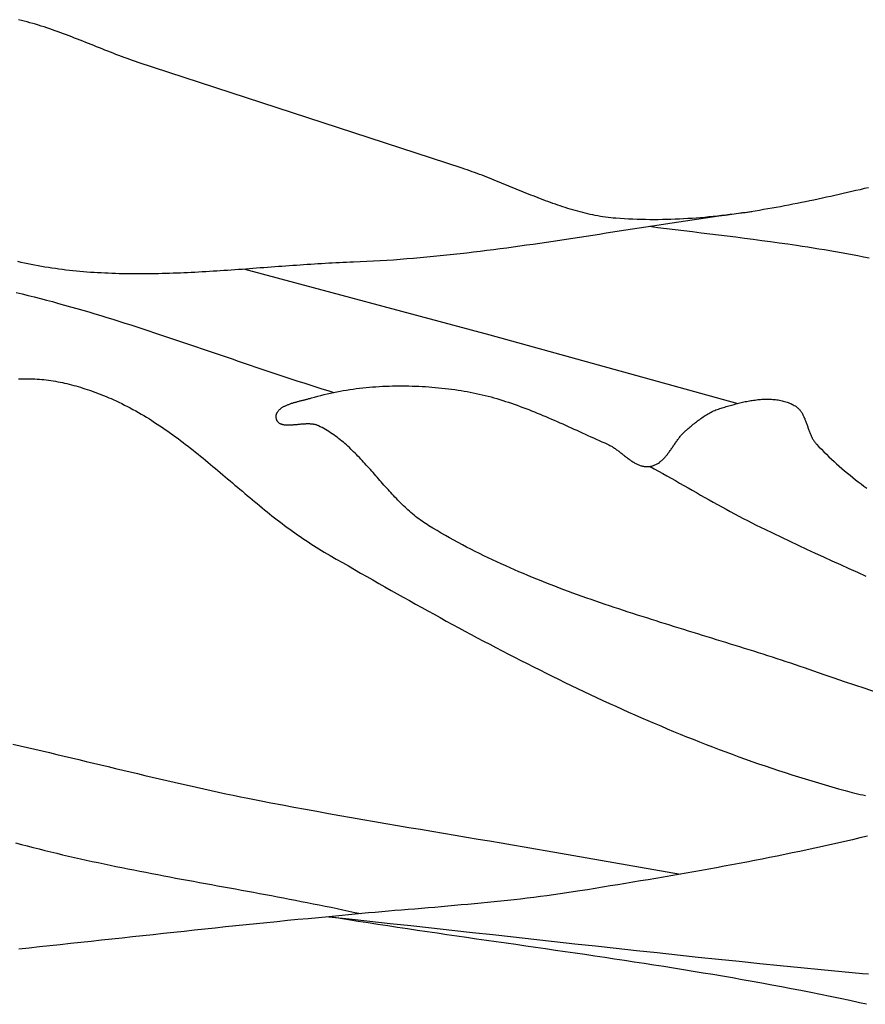
# Model space of a CAD drawing. Units: millimetres. Extents: x 0 to 864, y -76 to 197.
# Drawn here: x 100 to 117, y 28 to 48 of the extents above; entities that cross this region are included whole.
import ezdxf

# ---------------------------------------------------------------- set-up
doc = ezdxf.new("R2010")
doc.units = ezdxf.units.MM
doc.layers.add('Make2D$Visible$Curves', color=7, linetype='Continuous', lineweight=30)

msp = doc.modelspace()

# ---------------------------------------------------------------- linework, layer by layer
at = {"layer": 'Make2D$Visible$Curves', "color": 18, "lineweight": 30, "true_color": 0x000000}
for points in [[(117.037, 44.253), (116.955, 44.234), (116.872, 44.214), (116.79, 44.195), (116.707, 44.176), (116.625, 44.157), (116.542, 44.138), (116.46, 44.119), (116.377, 44.101), (116.295, 44.082), (116.212, 44.064), (116.13, 44.046), (116.047, 44.028), (115.965, 44.01), (115.883, 43.993), (115.8, 43.976), (115.717, 43.959), (115.635, 43.942), (115.552, 43.926), (115.47, 43.91), (115.387, 43.894), (115.305, 43.879), (115.222, 43.864), (115.14, 43.849), (115.057, 43.835), (114.974, 43.821), (114.892, 43.807), (114.809, 43.794), (114.726, 43.781), (114.644, 43.768), (114.561, 43.756), (114.478, 43.745), (114.396, 43.734), (114.313, 43.723), (114.23, 43.713), (114.147, 43.703), (114.065, 43.694), (113.982, 43.685), (113.899, 43.677), (113.816, 43.669), (113.733, 43.662), (113.65, 43.655), (113.567, 43.649), (113.484, 43.644), (113.401, 43.639), (113.318, 43.635), (113.235, 43.631), (113.152, 43.628), (113.069, 43.626), (112.986, 43.624), (112.903, 43.623), (112.819, 43.623), (112.736, 43.623), (112.653, 43.624), (112.57, 43.626), (112.486, 43.628), (112.403, 43.632), (112.319, 43.635), (112.236, 43.64), (112.152, 43.646), (112.069, 43.652), (112.069, 43.652), (112.018, 43.656), (111.967, 43.661), (111.916, 43.667), (111.866, 43.674), (111.816, 43.681), (111.765, 43.689), (111.715, 43.698), (111.665, 43.707), (111.615, 43.717), (111.565, 43.727), (111.516, 43.738), (111.466, 43.75), (111.417, 43.762), (111.367, 43.775), (111.318, 43.788), (111.269, 43.802), (111.22, 43.816), (111.171, 43.83), (111.122, 43.845), (111.073, 43.861), (111.025, 43.876), (110.976, 43.893), (110.927, 43.909), (110.879, 43.926), (110.83, 43.943), (110.782, 43.96), (110.734, 43.978), (110.685, 43.996), (110.637, 44.015), (110.589, 44.033), (110.541, 44.052), (110.493, 44.071), (110.445, 44.09), (110.397, 44.109), (110.349, 44.128), (110.301, 44.148), (110.253, 44.167), (110.205, 44.187), (110.157, 44.207), (110.109, 44.226), (110.061, 44.246), (110.013, 44.266), (109.965, 44.286), (109.917, 44.305), (109.869, 44.325), (109.821, 44.345), (109.773, 44.364), (109.725, 44.384), (109.677, 44.403), (109.629, 44.422), (109.581, 44.441), (109.533, 44.46), (109.485, 44.478), (109.437, 44.497), (109.389, 44.515), (109.34, 44.533), (109.292, 44.551), (109.243, 44.568), (109.195, 44.585), (109.146, 44.602), (109.098, 44.618), (109.049, 44.634), (109.049, 44.634), (102.676, 46.717), (102.676, 46.717), (102.621, 46.736), (102.567, 46.755), (102.512, 46.775), (102.457, 46.794), (102.403, 46.814), (102.348, 46.835), (102.294, 46.855), (102.239, 46.876), (102.185, 46.897), (102.131, 46.918), (102.076, 46.939), (102.022, 46.96), (101.968, 46.982), (101.914, 47.003), (101.859, 47.025), (101.805, 47.047), (101.751, 47.068), (101.697, 47.09), (101.643, 47.111), (101.589, 47.133), (101.534, 47.154), (101.48, 47.176), (101.426, 47.197), (101.371, 47.218), (101.317, 47.239), (101.263, 47.259), (101.208, 47.28), (101.154, 47.3), (101.099, 47.32), (101.044, 47.339), (100.99, 47.359), (100.935, 47.378), (100.88, 47.396), (100.825, 47.415), (100.77, 47.432), (100.714, 47.45), (100.659, 47.467), (100.604, 47.483), (100.548, 47.499), (100.492, 47.515), (100.436, 47.53), (100.38, 47.544), (100.324, 47.558)], [(100.303, 42.806), (100.37, 42.79), (100.437, 42.775), (100.504, 42.761), (100.572, 42.747), (100.639, 42.734), (100.707, 42.721), (100.775, 42.709), (100.843, 42.698), (100.911, 42.687), (100.979, 42.677), (101.048, 42.667), (101.116, 42.657), (101.185, 42.648), (101.254, 42.64), (101.323, 42.632), (101.392, 42.625), (101.461, 42.618), (101.53, 42.611), (101.6, 42.605), (101.669, 42.6), (101.739, 42.594), (101.809, 42.59), (101.878, 42.585), (101.948, 42.582), (102.018, 42.578), (102.088, 42.575), (102.159, 42.572), (102.229, 42.57), (102.299, 42.568), (102.37, 42.566), (102.44, 42.565), (102.511, 42.564), (102.581, 42.563), (102.652, 42.563), (102.723, 42.563), (102.794, 42.563), (102.865, 42.564), (102.935, 42.565), (103.006, 42.566), (103.077, 42.567), (103.149, 42.569), (103.22, 42.571), (103.291, 42.573), (103.362, 42.576), (103.433, 42.578), (103.505, 42.581), (103.576, 42.584), (103.647, 42.587), (103.719, 42.591), (103.79, 42.594), (103.862, 42.598), (103.933, 42.602), (104.004, 42.606), (104.076, 42.61), (104.147, 42.615), (104.219, 42.619), (104.29, 42.624), (104.362, 42.629), (104.433, 42.633), (104.505, 42.638), (104.576, 42.643), (104.648, 42.648), (104.719, 42.653), (104.79, 42.659), (104.862, 42.664), (104.933, 42.669), (105.005, 42.674), (105.076, 42.68), (105.147, 42.685), (105.218, 42.69), (105.29, 42.696), (105.361, 42.701), (105.432, 42.706), (105.503, 42.711), (105.574, 42.717), (105.645, 42.722), (105.716, 42.727), (105.787, 42.732), (105.858, 42.737), (105.929, 42.742), (105.999, 42.746), (106.07, 42.751), (106.14, 42.755), (106.211, 42.76), (106.281, 42.764), (106.352, 42.768), (106.422, 42.772), (106.492, 42.776), (106.562, 42.78), (106.632, 42.783), (106.702, 42.786), (106.772, 42.789), (106.842, 42.792), (106.911, 42.795), (106.911, 42.795), (107.043, 42.8), (107.174, 42.806), (107.305, 42.813), (107.437, 42.82), (107.568, 42.829), (107.699, 42.837), (107.83, 42.847), (107.961, 42.857), (108.092, 42.868), (108.223, 42.879), (108.354, 42.891), (108.485, 42.903), (108.616, 42.916), (108.746, 42.93), (108.877, 42.944), (109.008, 42.959), (109.139, 42.974), (109.269, 42.989), (109.4, 43.005), (109.53, 43.021), (109.661, 43.038), (109.791, 43.055), (109.922, 43.072), (110.052, 43.09), (110.183, 43.108), (110.313, 43.126), (110.443, 43.145), (110.574, 43.164), (110.704, 43.183), (110.834, 43.202), (110.965, 43.222), (111.095, 43.241), (111.225, 43.261), (111.355, 43.281), (111.486, 43.301), (111.616, 43.321), (111.746, 43.341), (111.876, 43.362), (112.007, 43.382), (112.137, 43.402), (112.267, 43.423), (112.397, 43.443), (112.527, 43.463), (112.658, 43.484), (112.788, 43.504), (112.918, 43.524), (113.048, 43.544), (113.179, 43.563), (113.309, 43.583), (113.439, 43.603), (113.57, 43.622), (113.7, 43.641), (113.83, 43.66), (113.961, 43.678), (114.091, 43.697), (114.221, 43.715), (114.352, 43.732), (114.482, 43.75), (114.613, 43.767), (114.743, 43.784)], [(112.741, 38.77), (112.824, 38.724), (112.907, 38.678), (112.991, 38.631), (113.074, 38.584), (113.157, 38.537), (113.239, 38.49), (113.322, 38.443), (113.405, 38.396), (113.488, 38.348), (113.571, 38.301), (113.653, 38.254), (113.736, 38.207), (113.819, 38.16), (113.902, 38.113), (113.985, 38.066), (114.068, 38.019), (114.151, 37.973), (114.235, 37.927), (114.319, 37.881), (114.402, 37.836), (114.486, 37.791), (114.571, 37.747), (114.655, 37.703), (114.74, 37.66), (114.825, 37.617), (114.911, 37.575), (114.996, 37.533), (114.996, 37.533), (115.161, 37.454), (115.326, 37.376), (115.491, 37.298), (115.656, 37.22), (115.821, 37.143), (115.987, 37.066), (116.153, 36.99), (116.318, 36.913), (116.485, 36.838), (116.651, 36.763), (116.818, 36.688), (116.985, 36.614)], [(100.209, 33.305), (100.354, 33.273), (100.498, 33.24), (100.643, 33.207), (100.787, 33.173), (100.932, 33.139), (101.076, 33.105), (101.221, 33.071), (101.365, 33.037), (101.509, 33.002), (101.654, 32.968), (101.798, 32.933), (101.942, 32.899), (102.086, 32.864), (102.231, 32.829), (102.375, 32.795), (102.519, 32.76), (102.664, 32.726), (102.808, 32.691), (102.952, 32.657), (103.097, 32.623), (103.241, 32.59), (103.386, 32.556), (103.53, 32.523), (103.675, 32.49), (103.82, 32.458), (103.965, 32.426), (104.109, 32.394), (104.254, 32.363), (104.399, 32.332), (104.545, 32.302), (104.69, 32.272), (104.835, 32.243), (104.835, 32.243), (105.061, 32.198), (105.286, 32.155), (105.512, 32.112), (105.738, 32.069), (105.963, 32.027), (106.189, 31.986), (106.415, 31.945), (106.642, 31.905), (106.868, 31.865), (107.094, 31.825), (107.32, 31.786), (107.547, 31.747), (107.773, 31.708), (108, 31.669), (108.226, 31.631), (108.453, 31.592), (108.679, 31.554), (108.906, 31.516), (109.132, 31.478), (109.359, 31.439), (109.585, 31.401), (109.812, 31.362), (110.038, 31.323), (110.264, 31.284), (110.491, 31.245), (110.717, 31.205), (110.717, 31.205), (113.341, 30.749)], [(117.015, 31.496), (116.868, 31.461), (116.721, 31.426), (116.573, 31.392), (116.425, 31.358), (116.278, 31.325), (116.13, 31.292), (115.982, 31.259), (115.834, 31.227), (115.685, 31.196), (115.537, 31.165), (115.389, 31.134), (115.24, 31.104), (115.092, 31.074), (114.943, 31.045), (114.794, 31.016), (114.645, 30.987), (114.496, 30.958), (114.347, 30.93), (114.198, 30.903), (114.049, 30.875), (113.9, 30.848), (113.751, 30.821), (113.601, 30.794), (113.452, 30.768), (113.303, 30.742), (113.153, 30.716), (113.004, 30.69), (112.855, 30.665), (112.705, 30.64), (112.556, 30.615), (112.406, 30.59), (112.257, 30.565), (112.107, 30.54), (111.958, 30.516), (111.808, 30.492), (111.659, 30.467), (111.51, 30.443), (111.36, 30.419), (111.36, 30.419), (111.231, 30.399), (111.102, 30.379), (110.973, 30.36), (110.844, 30.342), (110.714, 30.325), (110.585, 30.308), (110.455, 30.291), (110.326, 30.276), (110.196, 30.26), (110.066, 30.246), (109.937, 30.231), (109.807, 30.218), (109.677, 30.204), (109.547, 30.191), (109.417, 30.178), (109.287, 30.166), (109.157, 30.154), (109.027, 30.142), (108.897, 30.13), (108.766, 30.119), (108.636, 30.108), (108.506, 30.096), (108.376, 30.085), (108.246, 30.074), (108.115, 30.063), (107.985, 30.052), (107.855, 30.042), (107.725, 30.031), (107.595, 30.019), (107.464, 30.008), (107.334, 29.997), (107.204, 29.985), (107.074, 29.974), (106.944, 29.962), (106.814, 29.95), (106.684, 29.937), (106.554, 29.924), (106.424, 29.911), (106.424, 29.911), (106.221, 29.892), (106.017, 29.873), (105.814, 29.854), (105.611, 29.834), (105.408, 29.814), (105.205, 29.794), (105.002, 29.773), (104.798, 29.752), (104.595, 29.731), (104.392, 29.71), (104.189, 29.689), (103.986, 29.667), (103.783, 29.645), (103.58, 29.623), (103.377, 29.601), (103.174, 29.579), (102.971, 29.557), (102.768, 29.535), (102.565, 29.513), (102.362, 29.491), (102.159, 29.469), (101.956, 29.447), (101.753, 29.425), (101.55, 29.403), (101.347, 29.382), (101.144, 29.36), (100.941, 29.339), (100.737, 29.317), (100.534, 29.296), (100.331, 29.276)]]:
    msp.add_lwpolyline(points, dxfattribs=at)
at = {"layer": 'Make2D$Visible$Curves', "color": 18, "lineweight": 30, "true_color": 0x000000, "extrusion": (0, 0, -1)}
for points in [[(-112.727, 43.494), (-112.897, 43.472), (-113.067, 43.451), (-113.238, 43.43), (-113.408, 43.409), (-113.578, 43.388), (-113.749, 43.367), (-113.919, 43.346), (-114.09, 43.325), (-114.26, 43.304), (-114.43, 43.283), (-114.601, 43.261), (-114.771, 43.239), (-114.941, 43.217), (-115.111, 43.194), (-115.281, 43.17), (-115.451, 43.146), (-115.621, 43.121), (-115.621, 43.121), (-115.731, 43.105), (-115.841, 43.087), (-115.951, 43.07), (-116.061, 43.052), (-116.17, 43.034), (-116.28, 43.015), (-116.39, 42.996), (-116.5, 42.976), (-116.609, 42.956), (-116.719, 42.936), (-116.828, 42.916), (-116.938, 42.895), (-117.047, 42.874)], [(-104.744, 42.655), (-109.591, 41.358), (-109.591, 41.358), (-114.465, 40.009)], [(-100.273, 42.193), (-100.393, 42.164), (-100.513, 42.135), (-100.632, 42.105), (-100.752, 42.074), (-100.871, 42.043), (-100.99, 42.011), (-101.109, 41.978), (-101.228, 41.945), (-101.347, 41.912), (-101.466, 41.878), (-101.584, 41.843), (-101.703, 41.808), (-101.821, 41.773), (-101.939, 41.737), (-102.058, 41.701), (-102.176, 41.664), (-102.293, 41.627), (-102.411, 41.59), (-102.529, 41.552), (-102.647, 41.514), (-102.764, 41.476), (-102.882, 41.438), (-102.999, 41.399), (-103.117, 41.36), (-103.234, 41.321), (-103.351, 41.282), (-103.469, 41.242), (-103.586, 41.203), (-103.703, 41.163), (-103.82, 41.123), (-103.937, 41.083), (-104.055, 41.043), (-104.172, 41.003), (-104.289, 40.963), (-104.406, 40.923), (-104.523, 40.883), (-104.64, 40.843), (-104.757, 40.803), (-104.875, 40.764), (-104.992, 40.724), (-105.109, 40.684), (-105.226, 40.645), (-105.344, 40.605), (-105.461, 40.566), (-105.578, 40.527), (-105.696, 40.489), (-105.813, 40.45), (-105.931, 40.412), (-106.049, 40.374), (-106.166, 40.336), (-106.284, 40.299), (-106.402, 40.262), (-106.52, 40.226)], [(-100.325, 40.491), (-100.37, 40.494), (-100.416, 40.495), (-100.461, 40.496), (-100.506, 40.496), (-100.551, 40.495), (-100.597, 40.494), (-100.642, 40.492), (-100.687, 40.489), (-100.733, 40.485), (-100.778, 40.481), (-100.823, 40.477), (-100.869, 40.471), (-100.914, 40.465), (-100.959, 40.459), (-101.004, 40.452), (-101.049, 40.444), (-101.094, 40.436), (-101.139, 40.427), (-101.184, 40.418), (-101.229, 40.408), (-101.274, 40.398), (-101.319, 40.387), (-101.363, 40.376), (-101.408, 40.364), (-101.452, 40.352), (-101.496, 40.339), (-101.54, 40.326), (-101.584, 40.312), (-101.628, 40.298), (-101.672, 40.284), (-101.715, 40.269), (-101.759, 40.254), (-101.802, 40.239), (-101.845, 40.223), (-101.888, 40.207), (-101.931, 40.19), (-101.973, 40.173), (-102.016, 40.156), (-102.058, 40.139), (-102.1, 40.121), (-102.141, 40.103), (-102.183, 40.085), (-102.183, 40.085), (-102.24, 40.059), (-102.296, 40.033), (-102.352, 40.006), (-102.408, 39.978), (-102.464, 39.95), (-102.519, 39.921), (-102.573, 39.892), (-102.628, 39.862), (-102.682, 39.831), (-102.735, 39.8), (-102.789, 39.769), (-102.842, 39.737), (-102.895, 39.704), (-102.947, 39.671), (-102.999, 39.637), (-103.051, 39.603), (-103.103, 39.569), (-103.155, 39.534), (-103.206, 39.499), (-103.257, 39.463), (-103.308, 39.427), (-103.358, 39.391), (-103.409, 39.354), (-103.459, 39.317), (-103.509, 39.279), (-103.559, 39.241), (-103.608, 39.203), (-103.658, 39.165), (-103.707, 39.126), (-103.756, 39.088), (-103.805, 39.048), (-103.854, 39.009), (-103.903, 38.97), (-103.952, 38.93), (-104, 38.89), (-104.049, 38.85), (-104.097, 38.81), (-104.146, 38.769), (-104.194, 38.729), (-104.242, 38.689), (-104.29, 38.648), (-104.339, 38.607), (-104.387, 38.566), (-104.435, 38.526), (-104.483, 38.485), (-104.531, 38.444), (-104.579, 38.403), (-104.627, 38.362), (-104.675, 38.321), (-104.724, 38.281), (-104.772, 38.24), (-104.82, 38.199), (-104.868, 38.159), (-104.917, 38.118), (-104.965, 38.078), (-105.014, 38.038), (-105.062, 37.998), (-105.111, 37.958), (-105.16, 37.918), (-105.209, 37.878), (-105.258, 37.839), (-105.307, 37.8), (-105.357, 37.761), (-105.406, 37.722), (-105.456, 37.684), (-105.506, 37.646), (-105.556, 37.608), (-105.606, 37.571), (-105.657, 37.534), (-105.707, 37.497), (-105.758, 37.46), (-105.809, 37.424), (-105.861, 37.388), (-105.912, 37.353), (-105.964, 37.318), (-106.016, 37.284), (-106.068, 37.25), (-106.121, 37.216), (-106.174, 37.183), (-106.227, 37.15), (-106.281, 37.118), (-106.335, 37.086), (-106.335, 37.086), (-106.453, 37.017), (-106.572, 36.948), (-106.691, 36.88), (-106.811, 36.811), (-106.93, 36.742), (-107.049, 36.673), (-107.169, 36.605), (-107.289, 36.537), (-107.409, 36.468), (-107.529, 36.4), (-107.649, 36.332), (-107.769, 36.264), (-107.889, 36.197), (-108.01, 36.129), (-108.13, 36.062), (-108.251, 35.995), (-108.372, 35.928), (-108.493, 35.861), (-108.614, 35.795), (-108.735, 35.728), (-108.857, 35.662), (-108.978, 35.596), (-109.1, 35.531), (-109.222, 35.465), (-109.344, 35.4), (-109.466, 35.335), (-109.588, 35.271), (-109.711, 35.207), (-109.833, 35.143), (-109.956, 35.079), (-110.079, 35.016), (-110.202, 34.953), (-110.325, 34.89), (-110.448, 34.828), (-110.572, 34.766), (-110.696, 34.704), (-110.819, 34.643), (-110.943, 34.582), (-111.068, 34.521), (-111.192, 34.461), (-111.316, 34.401), (-111.441, 34.342), (-111.566, 34.283), (-111.691, 34.224), (-111.816, 34.166), (-111.942, 34.108), (-112.067, 34.051), (-112.193, 33.994), (-112.319, 33.938), (-112.445, 33.882), (-112.571, 33.827), (-112.697, 33.772), (-112.824, 33.718), (-112.951, 33.664), (-113.078, 33.61), (-113.205, 33.557), (-113.332, 33.505), (-113.46, 33.453), (-113.588, 33.402), (-113.715, 33.351), (-113.844, 33.301), (-113.972, 33.252), (-114.1, 33.203), (-114.229, 33.154), (-114.358, 33.107), (-114.487, 33.059), (-114.616, 33.013), (-114.746, 32.967), (-114.876, 32.922), (-115.006, 32.877), (-115.136, 32.833), (-115.266, 32.789), (-115.397, 32.747), (-115.527, 32.705), (-115.658, 32.663), (-115.789, 32.623), (-115.921, 32.583), (-116.052, 32.543), (-116.184, 32.505), (-116.316, 32.467), (-116.449, 32.43), (-116.581, 32.394), (-116.714, 32.358), (-116.714, 32.358), (-116.767, 32.344), (-116.82, 32.331), (-116.874, 32.319), (-116.928, 32.308), (-116.981, 32.297)], [(-117.177, 34.33), (-116.974, 34.398), (-116.771, 34.465), (-116.568, 34.534), (-116.365, 34.603), (-116.163, 34.673), (-115.961, 34.743), (-115.961, 34.743), (-115.871, 34.774), (-115.781, 34.805), (-115.691, 34.836), (-115.601, 34.867), (-115.51, 34.897), (-115.419, 34.927), (-115.329, 34.957), (-115.238, 34.987), (-115.147, 35.016), (-115.056, 35.046), (-114.965, 35.075), (-114.874, 35.104), (-114.782, 35.133), (-114.691, 35.162), (-114.6, 35.191), (-114.508, 35.219), (-114.417, 35.248), (-114.325, 35.276), (-114.234, 35.305), (-114.142, 35.333), (-114.05, 35.361), (-113.959, 35.389), (-113.867, 35.418), (-113.775, 35.446), (-113.684, 35.474), (-113.592, 35.502), (-113.5, 35.53), (-113.408, 35.559), (-113.317, 35.587), (-113.225, 35.615), (-113.133, 35.644), (-113.042, 35.672), (-112.95, 35.701), (-112.859, 35.73), (-112.767, 35.759), (-112.676, 35.788), (-112.584, 35.817), (-112.493, 35.846), (-112.402, 35.875), (-112.311, 35.905), (-112.22, 35.935), (-112.129, 35.965), (-112.038, 35.995), (-111.947, 36.025), (-111.857, 36.056), (-111.766, 36.087), (-111.676, 36.118), (-111.586, 36.15), (-111.495, 36.181), (-111.405, 36.213), (-111.316, 36.246), (-111.226, 36.278), (-111.136, 36.311), (-111.047, 36.344), (-110.958, 36.378), (-110.869, 36.412), (-110.78, 36.446), (-110.691, 36.481), (-110.603, 36.516), (-110.515, 36.552), (-110.427, 36.587), (-110.339, 36.624), (-110.251, 36.661), (-110.164, 36.698), (-110.076, 36.735), (-109.989, 36.774), (-109.903, 36.812), (-109.816, 36.851), (-109.73, 36.891), (-109.644, 36.931), (-109.558, 36.972), (-109.473, 37.013), (-109.388, 37.055), (-109.303, 37.097), (-109.218, 37.14), (-109.134, 37.184), (-109.05, 37.228), (-108.966, 37.273), (-108.883, 37.318), (-108.8, 37.364), (-108.717, 37.411), (-108.635, 37.458), (-108.553, 37.506), (-108.471, 37.555), (-108.389, 37.604), (-108.389, 37.604), (-108.356, 37.625), (-108.323, 37.646), (-108.29, 37.668), (-108.258, 37.691), (-108.226, 37.714), (-108.194, 37.737), (-108.163, 37.761), (-108.132, 37.786), (-108.101, 37.811), (-108.071, 37.836), (-108.04, 37.862), (-108.011, 37.888), (-107.981, 37.914), (-107.952, 37.941), (-107.923, 37.968), (-107.894, 37.995), (-107.865, 38.023), (-107.837, 38.051), (-107.809, 38.079), (-107.781, 38.108), (-107.753, 38.137), (-107.725, 38.166), (-107.698, 38.195), (-107.67, 38.225), (-107.643, 38.254), (-107.616, 38.284), (-107.589, 38.314), (-107.562, 38.344), (-107.535, 38.374), (-107.509, 38.404), (-107.482, 38.434), (-107.455, 38.465), (-107.428, 38.495), (-107.402, 38.525), (-107.375, 38.556), (-107.349, 38.586), (-107.322, 38.616), (-107.295, 38.647), (-107.269, 38.677), (-107.242, 38.707), (-107.215, 38.737), (-107.188, 38.767), (-107.161, 38.797), (-107.134, 38.827), (-107.107, 38.856), (-107.08, 38.886), (-107.053, 38.915), (-107.025, 38.944), (-106.997, 38.972), (-106.97, 39.001), (-106.942, 39.029), (-106.913, 39.057), (-106.885, 39.085), (-106.856, 39.112), (-106.828, 39.139), (-106.798, 39.166), (-106.769, 39.192), (-106.74, 39.218), (-106.71, 39.244), (-106.68, 39.269), (-106.649, 39.294), (-106.618, 39.318), (-106.587, 39.342), (-106.556, 39.365), (-106.524, 39.388), (-106.492, 39.41), (-106.46, 39.432), (-106.427, 39.454), (-106.394, 39.474), (-106.36, 39.494), (-106.326, 39.514), (-106.292, 39.533), (-106.257, 39.551), (-106.222, 39.569), (-106.222, 39.569), (-106.212, 39.574), (-106.201, 39.578), (-106.19, 39.582), (-106.179, 39.586), (-106.167, 39.589), (-106.155, 39.592), (-106.143, 39.595), (-106.131, 39.597), (-106.119, 39.599), (-106.106, 39.601), (-106.093, 39.602), (-106.08, 39.603), (-106.067, 39.604), (-106.054, 39.605), (-106.041, 39.605), (-106.027, 39.606), (-106.013, 39.606), (-105.999, 39.605), (-105.986, 39.605), (-105.971, 39.605), (-105.957, 39.604), (-105.943, 39.603), (-105.929, 39.602), (-105.915, 39.601), (-105.9, 39.6), (-105.886, 39.599), (-105.872, 39.598), (-105.857, 39.597), (-105.843, 39.595), (-105.829, 39.594), (-105.815, 39.593), (-105.8, 39.591), (-105.786, 39.59), (-105.772, 39.589), (-105.758, 39.587), (-105.744, 39.586), (-105.73, 39.585), (-105.717, 39.584), (-105.703, 39.583), (-105.689, 39.582), (-105.676, 39.582), (-105.663, 39.581), (-105.65, 39.581), (-105.637, 39.58), (-105.625, 39.58), (-105.612, 39.58), (-105.6, 39.581), (-105.588, 39.581), (-105.576, 39.582), (-105.565, 39.583), (-105.553, 39.584), (-105.542, 39.586), (-105.532, 39.588), (-105.521, 39.59), (-105.511, 39.592), (-105.501, 39.595), (-105.492, 39.598), (-105.483, 39.602), (-105.474, 39.605), (-105.465, 39.61), (-105.457, 39.614), (-105.45, 39.619), (-105.442, 39.625), (-105.436, 39.631), (-105.429, 39.637), (-105.423, 39.644), (-105.417, 39.651), (-105.412, 39.659), (-105.408, 39.667), (-105.403, 39.676), (-105.4, 39.685), (-105.396, 39.695), (-105.394, 39.705), (-105.391, 39.716), (-105.391, 39.716), (-105.39, 39.728), (-105.388, 39.739), (-105.388, 39.751), (-105.388, 39.761), (-105.39, 39.772), (-105.391, 39.783), (-105.393, 39.793), (-105.396, 39.803), (-105.4, 39.813), (-105.404, 39.822), (-105.409, 39.831), (-105.414, 39.84), (-105.42, 39.849), (-105.426, 39.858), (-105.433, 39.866), (-105.44, 39.874), (-105.448, 39.882), (-105.456, 39.89), (-105.465, 39.898), (-105.474, 39.905), (-105.483, 39.912), (-105.493, 39.92), (-105.503, 39.926), (-105.514, 39.933), (-105.525, 39.94), (-105.536, 39.946), (-105.548, 39.952), (-105.56, 39.958), (-105.572, 39.964), (-105.585, 39.97), (-105.598, 39.975), (-105.611, 39.981), (-105.624, 39.986), (-105.637, 39.991), (-105.651, 39.996), (-105.665, 40.001), (-105.679, 40.006), (-105.693, 40.011), (-105.707, 40.016), (-105.721, 40.02), (-105.736, 40.024), (-105.75, 40.029), (-105.765, 40.033), (-105.78, 40.037), (-105.794, 40.041), (-105.809, 40.045), (-105.824, 40.049), (-105.838, 40.053), (-105.853, 40.057), (-105.868, 40.061), (-105.882, 40.064), (-105.897, 40.068), (-105.911, 40.071), (-105.925, 40.075), (-105.939, 40.079), (-105.953, 40.082), (-105.967, 40.086), (-105.981, 40.089), (-105.995, 40.092), (-106.008, 40.096), (-106.021, 40.099), (-106.034, 40.103), (-106.046, 40.106), (-106.059, 40.109), (-106.071, 40.113), (-106.083, 40.116), (-106.083, 40.116), (-106.144, 40.134), (-106.206, 40.151), (-106.268, 40.167), (-106.331, 40.183), (-106.393, 40.198), (-106.456, 40.212), (-106.519, 40.225), (-106.582, 40.238), (-106.645, 40.25), (-106.709, 40.261), (-106.772, 40.272), (-106.836, 40.282), (-106.9, 40.291), (-106.964, 40.3), (-107.028, 40.308), (-107.093, 40.315), (-107.157, 40.322), (-107.222, 40.328), (-107.286, 40.334), (-107.351, 40.338), (-107.416, 40.342), (-107.48, 40.346), (-107.545, 40.349), (-107.61, 40.351), (-107.675, 40.353), (-107.74, 40.354), (-107.805, 40.355), (-107.87, 40.355), (-107.935, 40.354), (-108, 40.353), (-108.065, 40.351), (-108.13, 40.349), (-108.194, 40.346), (-108.259, 40.343), (-108.324, 40.339), (-108.389, 40.334), (-108.453, 40.329), (-108.518, 40.324), (-108.582, 40.318), (-108.646, 40.311), (-108.711, 40.304), (-108.775, 40.297), (-108.839, 40.289), (-108.902, 40.28), (-108.966, 40.271), (-109.03, 40.262), (-109.03, 40.262), (-109.089, 40.252), (-109.148, 40.242), (-109.207, 40.231), (-109.266, 40.22), (-109.324, 40.207), (-109.383, 40.194), (-109.441, 40.181), (-109.499, 40.166), (-109.557, 40.151), (-109.615, 40.136), (-109.672, 40.12), (-109.73, 40.103), (-109.787, 40.086), (-109.845, 40.068), (-109.902, 40.05), (-109.959, 40.031), (-110.016, 40.012), (-110.072, 39.992), (-110.129, 39.972), (-110.186, 39.951), (-110.242, 39.93), (-110.299, 39.909), (-110.355, 39.887), (-110.411, 39.865), (-110.467, 39.843), (-110.523, 39.82), (-110.579, 39.797), (-110.635, 39.774), (-110.69, 39.75), (-110.746, 39.726), (-110.802, 39.702), (-110.857, 39.678), (-110.913, 39.654), (-110.968, 39.629), (-111.023, 39.605), (-111.079, 39.58), (-111.134, 39.555), (-111.189, 39.53), (-111.244, 39.505), (-111.299, 39.48), (-111.354, 39.455), (-111.409, 39.43), (-111.464, 39.405), (-111.519, 39.38), (-111.574, 39.355), (-111.629, 39.33), (-111.684, 39.305), (-111.739, 39.28), (-111.794, 39.255), (-111.849, 39.231), (-111.904, 39.207), (-111.904, 39.207), (-111.919, 39.2), (-111.934, 39.192), (-111.95, 39.184), (-111.965, 39.176), (-111.98, 39.167), (-111.995, 39.159), (-112.01, 39.149), (-112.024, 39.14), (-112.039, 39.13), (-112.054, 39.12), (-112.069, 39.11), (-112.083, 39.099), (-112.098, 39.089), (-112.112, 39.078), (-112.127, 39.067), (-112.141, 39.056), (-112.156, 39.045), (-112.17, 39.034), (-112.184, 39.023), (-112.199, 39.011), (-112.213, 39), (-112.227, 38.989), (-112.242, 38.977), (-112.256, 38.966), (-112.27, 38.955), (-112.285, 38.944), (-112.299, 38.933), (-112.313, 38.923), (-112.328, 38.912), (-112.342, 38.902), (-112.357, 38.892), (-112.371, 38.882), (-112.386, 38.872), (-112.4, 38.863), (-112.415, 38.854), (-112.43, 38.845), (-112.444, 38.836), (-112.459, 38.828), (-112.474, 38.821), (-112.489, 38.813), (-112.504, 38.807), (-112.519, 38.8), (-112.534, 38.794), (-112.549, 38.789), (-112.565, 38.784), (-112.58, 38.78), (-112.596, 38.776), (-112.611, 38.772), (-112.627, 38.77), (-112.643, 38.768), (-112.659, 38.766), (-112.675, 38.766), (-112.691, 38.766), (-112.708, 38.766), (-112.724, 38.768), (-112.741, 38.77), (-112.741, 38.77), (-112.758, 38.773), (-112.774, 38.777), (-112.791, 38.781), (-112.807, 38.786), (-112.822, 38.792), (-112.838, 38.798), (-112.853, 38.805), (-112.867, 38.812), (-112.882, 38.82), (-112.896, 38.828), (-112.91, 38.837), (-112.924, 38.847), (-112.937, 38.857), (-112.95, 38.867), (-112.963, 38.878), (-112.976, 38.889), (-112.988, 38.901), (-113.001, 38.913), (-113.013, 38.925), (-113.025, 38.938), (-113.036, 38.951), (-113.048, 38.965), (-113.06, 38.978), (-113.071, 38.992), (-113.082, 39.006), (-113.093, 39.021), (-113.104, 39.035), (-113.115, 39.05), (-113.126, 39.065), (-113.137, 39.08), (-113.148, 39.095), (-113.158, 39.111), (-113.169, 39.126), (-113.18, 39.142), (-113.19, 39.157), (-113.201, 39.173), (-113.211, 39.188), (-113.222, 39.204), (-113.233, 39.22), (-113.244, 39.235), (-113.254, 39.251), (-113.265, 39.266), (-113.276, 39.281), (-113.287, 39.297), (-113.298, 39.312), (-113.309, 39.327), (-113.32, 39.341), (-113.332, 39.356), (-113.343, 39.37), (-113.355, 39.384), (-113.367, 39.398), (-113.379, 39.412), (-113.391, 39.425), (-113.403, 39.438), (-113.416, 39.451), (-113.429, 39.463), (-113.442, 39.475), (-113.455, 39.486), (-113.468, 39.498), (-113.468, 39.498), (-113.489, 39.514), (-113.509, 39.531), (-113.53, 39.548), (-113.55, 39.564), (-113.571, 39.581), (-113.592, 39.598), (-113.613, 39.615), (-113.633, 39.631), (-113.654, 39.648), (-113.676, 39.664), (-113.697, 39.68), (-113.718, 39.696), (-113.74, 39.712), (-113.761, 39.727), (-113.783, 39.743), (-113.805, 39.757), (-113.827, 39.772), (-113.85, 39.786), (-113.872, 39.799), (-113.895, 39.813), (-113.918, 39.825), (-113.942, 39.837), (-113.965, 39.849), (-113.989, 39.86), (-114.013, 39.871), (-114.037, 39.88), (-114.062, 39.889), (-114.087, 39.898), (-114.087, 39.898), (-114.112, 39.906), (-114.137, 39.914), (-114.162, 39.922), (-114.188, 39.93), (-114.214, 39.938), (-114.24, 39.946), (-114.266, 39.954), (-114.292, 39.961), (-114.318, 39.969), (-114.345, 39.977), (-114.371, 39.984), (-114.398, 39.991), (-114.425, 39.999), (-114.452, 40.006), (-114.479, 40.012), (-114.506, 40.019), (-114.533, 40.025), (-114.56, 40.032), (-114.587, 40.038), (-114.614, 40.044), (-114.642, 40.049), (-114.669, 40.054), (-114.696, 40.059), (-114.724, 40.064), (-114.751, 40.068), (-114.778, 40.072), (-114.806, 40.076), (-114.833, 40.08), (-114.86, 40.083), (-114.887, 40.085), (-114.915, 40.088), (-114.942, 40.09), (-114.969, 40.091), (-114.996, 40.092), (-115.023, 40.093), (-115.05, 40.093), (-115.076, 40.093), (-115.103, 40.092), (-115.129, 40.091), (-115.156, 40.089), (-115.182, 40.087), (-115.208, 40.084), (-115.234, 40.081), (-115.26, 40.077), (-115.286, 40.073), (-115.311, 40.068), (-115.337, 40.062), (-115.362, 40.056), (-115.387, 40.049), (-115.412, 40.042), (-115.436, 40.033), (-115.46, 40.025), (-115.484, 40.015), (-115.508, 40.005), (-115.532, 39.994), (-115.555, 39.983), (-115.578, 39.971), (-115.578, 39.971), (-115.592, 39.963), (-115.606, 39.954), (-115.619, 39.945), (-115.631, 39.935), (-115.643, 39.925), (-115.655, 39.914), (-115.666, 39.903), (-115.676, 39.892), (-115.686, 39.88), (-115.696, 39.868), (-115.705, 39.855), (-115.714, 39.842), (-115.723, 39.829), (-115.731, 39.815), (-115.739, 39.801), (-115.747, 39.787), (-115.754, 39.772), (-115.761, 39.757), (-115.768, 39.742), (-115.775, 39.727), (-115.782, 39.712), (-115.788, 39.696), (-115.794, 39.68), (-115.8, 39.664), (-115.806, 39.648), (-115.812, 39.632), (-115.818, 39.616), (-115.824, 39.6), (-115.829, 39.583), (-115.835, 39.567), (-115.841, 39.55), (-115.846, 39.534), (-115.852, 39.518), (-115.858, 39.501), (-115.864, 39.485), (-115.87, 39.468), (-115.876, 39.452), (-115.882, 39.436), (-115.888, 39.42), (-115.895, 39.404), (-115.902, 39.389), (-115.909, 39.373), (-115.916, 39.358), (-115.923, 39.343), (-115.931, 39.328), (-115.939, 39.313), (-115.947, 39.299), (-115.956, 39.285), (-115.965, 39.271), (-115.974, 39.257), (-115.984, 39.244), (-115.994, 39.231), (-116.004, 39.219), (-116.015, 39.207), (-116.015, 39.207), (-116.063, 39.156), (-116.111, 39.107), (-116.16, 39.058), (-116.209, 39.009), (-116.259, 38.961), (-116.309, 38.913), (-116.36, 38.866), (-116.411, 38.82), (-116.463, 38.774), (-116.515, 38.729), (-116.568, 38.684), (-116.621, 38.639), (-116.674, 38.595), (-116.728, 38.552), (-116.782, 38.509), (-116.837, 38.466), (-116.892, 38.424), (-116.948, 38.382), (-117.004, 38.341)], [(-100.264, 31.364), (-100.379, 31.333), (-100.495, 31.303), (-100.61, 31.273), (-100.726, 31.244), (-100.841, 31.215), (-100.957, 31.187), (-101.073, 31.159), (-101.189, 31.131), (-101.305, 31.104), (-101.422, 31.078), (-101.538, 31.051), (-101.654, 31.026), (-101.771, 31), (-101.888, 30.975), (-102.005, 30.95), (-102.122, 30.926), (-102.239, 30.902), (-102.356, 30.878), (-102.473, 30.854), (-102.59, 30.831), (-102.707, 30.808), (-102.825, 30.785), (-102.942, 30.762), (-103.06, 30.74), (-103.177, 30.717), (-103.295, 30.695), (-103.412, 30.673), (-103.53, 30.651), (-103.648, 30.629), (-103.765, 30.608), (-103.883, 30.586), (-104.001, 30.565), (-104.118, 30.543), (-104.236, 30.522), (-104.354, 30.5), (-104.472, 30.479), (-104.589, 30.457), (-104.707, 30.436), (-104.825, 30.414), (-104.943, 30.392), (-105.06, 30.37), (-105.178, 30.349), (-105.296, 30.327), (-105.413, 30.305), (-105.531, 30.282), (-105.648, 30.26), (-105.766, 30.237), (-105.883, 30.214), (-106, 30.191), (-106.117, 30.168), (-106.235, 30.145), (-106.352, 30.121), (-106.469, 30.097), (-106.586, 30.072), (-106.703, 30.048), (-106.819, 30.023), (-106.936, 29.997), (-107.053, 29.972)], [(-117.001, 28.188), (-116.859, 28.219), (-116.859, 28.219), (-116.668, 28.261), (-116.477, 28.302), (-116.285, 28.342), (-116.093, 28.381), (-115.901, 28.42), (-115.709, 28.457), (-115.517, 28.495), (-115.325, 28.531), (-115.133, 28.567), (-114.94, 28.603), (-114.748, 28.638), (-114.555, 28.672), (-114.362, 28.706), (-114.169, 28.739), (-113.976, 28.772), (-113.783, 28.804), (-113.59, 28.836), (-113.397, 28.868), (-113.204, 28.899), (-113.01, 28.93), (-112.817, 28.96), (-112.623, 28.99), (-112.43, 29.02), (-112.236, 29.05), (-112.043, 29.079), (-111.849, 29.108), (-111.655, 29.137), (-111.461, 29.165), (-111.268, 29.194), (-111.074, 29.222), (-110.88, 29.25), (-110.686, 29.278), (-110.492, 29.306), (-110.298, 29.334), (-110.104, 29.362), (-109.91, 29.389), (-109.716, 29.417), (-109.523, 29.445), (-109.329, 29.473), (-109.135, 29.501), (-108.941, 29.529), (-108.747, 29.557), (-108.553, 29.585), (-108.359, 29.614), (-108.166, 29.642), (-107.972, 29.671), (-107.778, 29.7), (-107.585, 29.729), (-107.391, 29.759), (-107.197, 29.789), (-107.004, 29.819), (-106.81, 29.849), (-106.617, 29.88), (-106.424, 29.911), (-106.424, 29.911), (-106.827, 29.868), (-107.231, 29.825), (-107.634, 29.781), (-108.038, 29.737), (-108.441, 29.693), (-108.845, 29.648), (-109.248, 29.604), (-109.652, 29.559), (-110.055, 29.515), (-110.458, 29.47), (-110.862, 29.425), (-111.265, 29.381), (-111.669, 29.337), (-112.072, 29.293), (-112.476, 29.249), (-112.879, 29.205), (-113.283, 29.162), (-113.686, 29.119), (-114.09, 29.077), (-114.494, 29.035), (-114.897, 28.994), (-115.301, 28.953), (-115.705, 28.913), (-116.109, 28.873), (-116.513, 28.834), (-116.917, 28.796), (-116.917, 28.796), (-117.036, 28.785)]]:
    msp.add_lwpolyline(points, dxfattribs=at)

doc.saveas('drawing.dxf')
